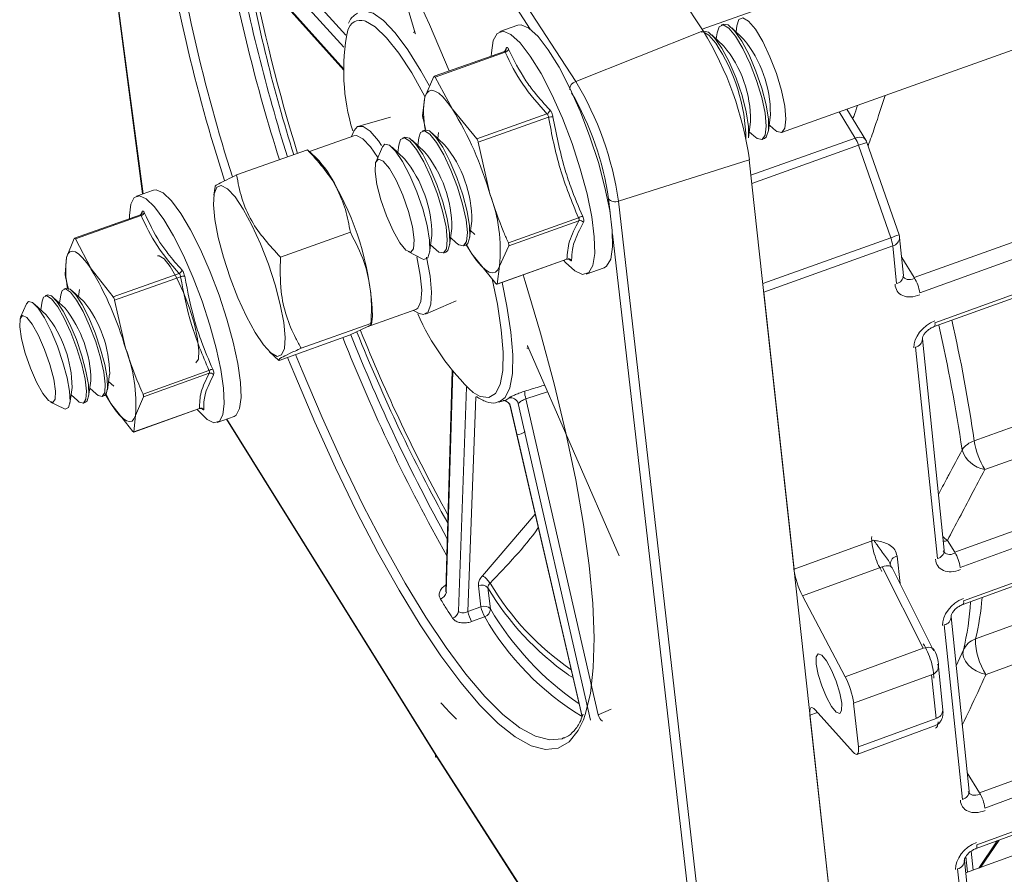
# Model space of a CAD drawing. Units: inches. Extents: x 0.7 to 21.3, y 0.7 to 16.3.
# Drawn here: x 13.2 to 14.4, y 10.3 to 11.3 of the extents above; entities that cross this region are included whole.
import ezdxf

# ---------------------------------------------------------------- set-up
doc = ezdxf.new("R2010")
doc.units = ezdxf.units.IN
doc.header["$MEASUREMENT"] = 0

msp = doc.modelspace()

# ---------------------------------------------------------------- linework, layer by layer
at = {"color": 7, "linetype": 'Continuous', "lineweight": 15}
for p, q in [((14.1202, 11.1375), (17.0564, 12.185)), ((13.2673, 11.8463), (13.3704, 11.0652)), ((13.7127, 11.7379), (14.0281, 11.2567)), ((13.5656, 11.6802), (13.8786, 11.1972)), ((13.6187, 11.5009), (13.69, 11.254)), ((13.4396, 11.3975), (13.6063, 11.2106)), ((13.8107, 11.2633), (13.7896, 11.2558)), ((13.8786, 11.1972), (14.0281, 11.2567)), ((14.0288, 11.2563), (14.0284, 11.2562)), ((14.0444, 11.2543), (14.0435, 11.2472)), ((14.052, 11.2646), (14.0491, 11.2635)), ((14.0756, 11.247), (14.0616, 11.2604)), ((14.0676, 11.2625), (14.0667, 11.2555)), ((14.0523, 11.2388), (14.0383, 11.2522)), ((13.7949, 11.2326), (13.7126, 11.2034)), ((13.7958, 11.2316), (13.7135, 11.2025)), ((13.7953, 11.2328), (13.7971, 11.2365)), ((13.7122, 11.203), (13.7015, 11.1787)), ((13.7339, 11.1649), (13.7135, 11.2025)), ((14.2757, 10.9671), (14.9355, 11.2043)), ((13.7015, 11.1787), (13.6989, 11.1574)), ((14.9339, 11.1836), (14.2822, 10.9491)), ((13.7624, 11.1301), (13.7339, 11.1649)), ((14.219, 11.1284), (14.1966, 11.1647)), ((13.6614, 11.1555), (13.6239, 11.1449)), ((13.6994, 11.154), (13.7026, 11.1398)), ((13.7624, 11.1301), (13.8448, 11.1594)), ((13.8466, 11.1554), (13.7641, 11.126)), ((14.0813, 11.1311), (14.0838, 11.1504)), ((14.1046, 11.1395), (14.1071, 11.1587)), ((13.6187, 11.1396), (13.6156, 11.1326)), ((13.7017, 11.1403), (13.6988, 11.1392)), ((14.0822, 11.1382), (14.0874, 11.1333)), ((14.1055, 11.1465), (14.1106, 11.1416)), ((14.2992, 10.9095), (14.9412, 11.1409)), ((14.3001, 10.9141), (14.9372, 11.1437)), ((13.6183, 11.1336), (13.5662, 11.115)), ((13.6782, 11.1319), (13.6753, 11.1309)), ((13.7012, 11.1147), (13.6868, 11.1283)), ((13.6945, 11.131), (13.6933, 11.1221)), ((13.7247, 11.123), (13.7103, 11.1366)), ((13.7176, 11.1374), (13.7167, 11.1305)), ((14.0969, 11.1292), (14.0999, 11.1302)), ((13.4806, 11.0875), (13.5638, 11.117)), ((13.5638, 11.117), (13.5633, 11.1164)), ((13.5737, 11.108), (13.5639, 11.1171)), ((13.6518, 11.1204), (13.6443, 11.1035)), ((13.6777, 11.1064), (13.6632, 11.12)), ((13.671, 11.1227), (13.6698, 11.1138)), ((13.7778, 11.0655), (13.7641, 11.126)), ((14.2482, 11.0138), (14.2105, 11.1225)), ((14.258, 11.0171), (14.2203, 11.1257)), ((14.0822, 11.1053), (13.9287, 11.0568)), ((14.0822, 11.1053), (14.2037, 9.9926)), ((13.383, 11.0697), (13.3633, 11.0627)), ((13.4553, 11.0739), (13.4539, 11.0637)), ((13.9287, 11.0568), (14.0559, 9.9441)), ((13.3679, 11.0408), (13.2905, 11.0134)), ((13.3686, 11.0399), (13.2914, 11.0125)), ((13.3684, 11.0411), (13.3699, 11.0445)), ((13.7995, 11.0078), (13.8818, 11.0372)), ((13.7306, 11.0051), (13.7332, 11.0248)), ((13.754, 11.0136), (13.7567, 11.0332)), ((13.7552, 11.0223), (13.7603, 11.0175)), ((13.8823, 11.0338), (13.8, 11.0044)), ((13.2902, 11.0131), (13.281, 10.9907)), ((13.3098, 10.9772), (13.2914, 11.0125)), ((13.5321, 10.991), (13.6141, 11.0202)), ((13.7071, 10.9967), (13.7097, 11.0164)), ((13.7317, 11.014), (13.7382, 11.0079)), ((14.2632, 10.9696), (14.2586, 11.014)), ((13.7083, 11.0057), (13.7149, 10.9995)), ((13.7468, 11.0042), (13.7497, 11.0053)), ((13.7502, 11.0068), (13.7566, 10.995)), ((13.7891, 10.9805), (13.8, 11.0044)), ((14.2505, 11.0044), (14.0992, 10.95)), ((14.2551, 10.96), (14.2505, 11.0044)), ((13.281, 10.9907), (13.2794, 10.9712)), ((13.682, 10.9975), (13.6985, 10.9891)), ((13.7233, 10.9959), (13.7263, 10.9969)), ((13.7566, 10.995), (13.7849, 10.9601)), ((13.7861, 10.9592), (13.8683, 10.9886)), ((13.7863, 10.9595), (13.8683, 10.9888)), ((13.3358, 10.9444), (13.3098, 10.9772)), ((13.7863, 10.9595), (13.7891, 10.9805)), ((13.8909, 10.9712), (13.9119, 10.9787)), ((13.2799, 10.968), (13.2833, 10.9529)), ((13.3358, 10.9444), (13.4131, 10.9719)), ((13.4148, 10.9681), (13.3374, 10.9406)), ((14.3461, 10.7754), (14.8957, 10.9745)), ((13.2806, 10.9545), (13.2779, 10.9536)), ((13.2961, 10.953), (13.295, 10.9448)), ((13.2586, 10.9467), (13.2559, 10.9457)), ((13.2793, 10.931), (13.2655, 10.9438)), ((13.2744, 10.9469), (13.273, 10.9369)), ((13.3014, 10.9388), (13.2876, 10.9516)), ((14.0992, 10.95), (14.1347, 10.6248)), ((14.9155, 10.9437), (14.3586, 10.7416)), ((13.2342, 10.9363), (13.227, 10.9205)), ((13.2573, 10.9232), (13.2434, 10.936)), ((13.2524, 10.9392), (13.2509, 10.9291)), ((13.3503, 10.8842), (13.3374, 10.9406)), ((13.7024, 10.9243), (13.7382, 10.9397)), ((13.6339, 10.9092), (13.6909, 10.9296)), ((13.6389, 10.9119), (13.6402, 10.9212)), ((13.6882, 10.9286), (13.695, 10.9251)), ((13.5565, 10.8841), (13.6383, 10.9133)), ((13.6132, 10.8994), (13.6347, 10.9095)), ((13.5304, 10.8698), (13.6132, 10.8994)), ((14.2853, 10.895), (14.2853, 10.8954)), ((13.8221, 10.8873), (13.8224, 10.8863)), ((13.8223, 10.8862), (13.9295, 10.6404)), ((14.303, 10.6373), (14.2773, 10.8853)), ((14.311, 10.6469), (14.2853, 10.895)), ((13.5194, 10.8798), (13.5303, 10.8697)), ((14.3233, 10.6446), (14.9622, 10.8771)), ((13.329, 10.8352), (13.3316, 10.8538)), ((13.3708, 10.8304), (13.4481, 10.858)), ((13.4485, 10.8549), (13.3712, 10.8272)), ((13.7336, 10.8578), (13.7261, 10.6005)), ((14.9606, 10.8565), (14.3297, 10.6268)), ((13.2849, 10.8194), (13.2876, 10.838)), ((13.307, 10.8273), (13.3096, 10.8459)), ((13.3304, 10.8452), (13.3365, 10.8395)), ((13.2864, 10.8295), (13.2939, 10.8226)), ((13.3084, 10.8373), (13.3159, 10.8305)), ((13.3228, 10.8276), (13.3255, 10.8285)), ((13.3269, 10.8313), (13.333, 10.8194)), ((13.3619, 10.8052), (13.3712, 10.8272)), ((13.2624, 10.821), (13.278, 10.8133)), ((13.3007, 10.8197), (13.3035, 10.8207)), ((13.333, 10.8194), (13.3589, 10.7865)), ((13.7884, 10.8209), (13.7948, 10.8228)), ((13.8018, 10.816), (13.886, 10.4516)), ((13.8958, 10.4477), (13.8111, 10.8192)), ((13.8202, 10.8249), (13.9049, 10.4538)), ((14.3328, 10.5832), (14.9678, 10.8148)), ((14.3337, 10.5877), (14.9638, 10.8174)), ((13.36, 10.7857), (13.4371, 10.8133)), ((13.3601, 10.7859), (13.4371, 10.8135)), ((13.3601, 10.7859), (13.3619, 10.8052)), ((13.4579, 10.7969), (13.4776, 10.804)), ((13.4687, 10.8008), (13.7155, 10.4046)), ((14.3476, 10.5428), (14.8009, 10.7084)), ((14.3524, 10.3621), (15.2618, 10.6963)), ((15.3075, 10.6934), (14.3587, 10.3444)), ((14.8131, 10.6669), (14.36, 10.5012)), ((14.1347, 10.6248), (14.2284, 10.6588)), ((14.3147, 10.6585), (14.3233, 10.6446)), ((14.3491, 10.301), (15.3102, 10.655)), ((14.3483, 10.2967), (15.2845, 10.6416)), ((14.238, 10.6275), (14.1448, 10.5936)), ((14.2861, 10.5319), (14.238, 10.6275)), ((14.2978, 10.5308), (14.2497, 10.6264)), ((13.7674, 10.5807), (13.7644, 10.6054)), ((13.7754, 10.6028), (13.7784, 10.5781)), ((14.1946, 10.4985), (14.1448, 10.5936)), ((13.752, 10.5751), (13.7674, 10.5807)), ((13.7717, 10.5688), (13.7564, 10.5632)), ((14.319, 10.569), (14.319, 10.5694)), ((14.3402, 10.3642), (14.319, 10.569)), ((14.3323, 10.3545), (14.3111, 10.5593)), ((14.1946, 10.4985), (14.2861, 10.5319)), ((14.3094, 10.4594), (14.3041, 10.5105)), ((14.296, 10.5007), (14.2047, 10.4673)), ((14.3014, 10.4496), (14.296, 10.5007)), ((13.9049, 10.4538), (13.9201, 10.4603)), ((14.1594, 10.4598), (14.2042, 10.4099)), ((14.2102, 10.4162), (14.2047, 10.4673)), ((14.8726, 10.4659), (14.3361, 10.2681)), ((14.1534, 10.4534), (14.1878, 10.1384)), ((14.2102, 10.4162), (14.3014, 10.4496)), ((14.2086, 10.4074), (14.2997, 10.4408)), ((13.8631, 10.4259), (13.8656, 10.4268)), ((13.7155, 10.4045), (13.876, 10.1549)), ((14.3401, 10.3644), (14.3402, 10.3644)), ((14.3537, 10.2746), (14.3756, 10.3068)), ((14.3346, 10.2827), (14.3345, 10.283)), ((14.335, 10.1928), (14.3267, 10.273)), ((14.3429, 10.2025), (14.3346, 10.2827))]:
    msp.add_line(p, q, dxfattribs=at)
at = {"color": 8, "linetype": 'Continuous', "lineweight": 15}
for p, q in [((13.2677, 11.8464), (13.3708, 11.0654)), ((13.8253, 11.2588), (13.5585, 11.6707)), ((13.6066, 11.2374), (13.4348, 11.4269)), ((13.443, 11.4345), (13.609, 11.2515)), ((13.4382, 11.4002), (13.6063, 11.2119)), ((14.1458, 11.3009), (14.0268, 11.2587)), ((13.6883, 11.2549), (13.6894, 11.2555)), ((14.2065, 11.1309), (14.1876, 11.1615)), ((14.0842, 11.0872), (14.2065, 11.1309)), ((14.2105, 11.1225), (14.0852, 11.0777)), ((13.919, 11.043), (13.9171, 11.0595)), ((14.0402, 9.9851), (13.9218, 11.0184)), ((14.0981, 10.96), (14.2482, 11.0138)), ((13.8683, 10.9888), (13.8683, 10.9886)), ((14.2611, 10.9905), (14.2757, 10.9671)), ((13.8232, 10.8842), (13.8212, 10.8841)), ((13.7344, 10.8569), (13.7267, 10.5977)), ((13.7409, 10.5756), (13.7505, 10.8386)), ((13.7613, 10.8271), (13.752, 10.5751)), ((13.8456, 10.8328), (13.8202, 10.8249)), ((13.8021, 10.8157), (13.8019, 10.816)), ((13.8021, 10.8157), (13.8862, 10.452)), ((13.4371, 10.8135), (13.4371, 10.8133)), ((13.4691, 10.801), (13.7149, 10.4063)), ((13.7691, 10.6169), (13.831, 10.6895)), ((14.2556, 10.6402), (14.2591, 10.6078)), ((14.325, 10.5114), (14.3335, 10.5299)), ((13.8754, 10.4977), (13.8701, 10.5005)), ((14.1622, 10.4567), (14.1534, 10.4534)), ((13.7149, 10.4063), (13.8764, 10.1551)), ((14.338, 10.3855), (14.3524, 10.3621)), ((14.3514, 10.2737), (14.3732, 10.3059)), ((14.3382, 10.2689), (14.3363, 10.2874)), ((14.3426, 10.2937), (14.3449, 10.2714)), ((14.3548, 10.2762), (14.3549, 10.275))]:
    msp.add_line(p, q, dxfattribs=at)
at = {"color": 7, "linetype": 'Continuous', "lineweight": 15, "flags": 128}
for points in [[(13.4551, 11.6366), (13.4668, 11.6309), (13.4865, 11.6172), (13.5078, 11.5978), (13.5304, 11.5726), (13.5542, 11.542), (13.5788, 11.5063), (13.6042, 11.4658), (13.6299, 11.4208), (13.6558, 11.3719), (13.6815, 11.3194), (13.7069, 11.264), (13.7302, 11.2096)], [(13.7016, 11.1796), (13.6861, 11.2073), (13.6709, 11.2305), (13.6565, 11.2487), (13.6434, 11.2614), (13.6318, 11.2681), (13.6308, 11.2685)], [(14.0894, 11.2586), (14.0814, 11.2681), (14.0747, 11.272), (14.07, 11.2699), (14.0676, 11.2625)], [(13.8839, 11.0947), (13.8742, 11.1246), (13.8629, 11.1542), (13.8506, 11.1819), (13.8379, 11.2065), (13.8252, 11.2271), (13.8133, 11.2427), (13.8025, 11.2525), (13.7934, 11.2563), (13.7864, 11.2538), (13.7817, 11.2452), (13.7796, 11.2309), (13.7795, 11.2271)], [(13.9051, 11.1022), (13.8953, 11.1322), (13.884, 11.1617), (13.8717, 11.1894), (13.859, 11.214), (13.8463, 11.2346), (13.8344, 11.2501), (13.8236, 11.26), (13.8145, 11.2638), (13.8107, 11.2633)], [(14.0429, 11.2421), (14.0349, 11.2516), (14.0282, 11.2555), (14.0259, 11.2553)], [(14.0288, 11.2563), (14.0342, 11.2553), (14.0416, 11.2486), (14.0501, 11.2365), (14.0587, 11.2202), (14.0668, 11.2011), (14.0737, 11.181), (14.0786, 11.1615), (14.0813, 11.1446), (14.0814, 11.1316), (14.0813, 11.1311)], [(14.0662, 11.2504), (14.0581, 11.2599), (14.0515, 11.2637), (14.0467, 11.2616), (14.0444, 11.2543)], [(14.052, 11.2646), (14.0575, 11.2636), (14.0649, 11.2568), (14.0733, 11.2448), (14.082, 11.2285), (14.0901, 11.2094), (14.097, 11.1893), (14.1019, 11.1698), (14.1046, 11.1529), (14.1047, 11.1399), (14.1022, 11.1321), (14.0999, 11.1302)], [(14.1106, 11.1416), (14.1146, 11.1385), (14.1204, 11.1375), (14.1241, 11.1426), (14.1253, 11.1531), (14.1239, 11.1682), (14.1201, 11.1866), (14.1141, 11.2066), (14.1065, 11.2264), (14.0981, 11.2443), (14.0894, 11.2586)], [(14.0874, 11.1333), (14.0914, 11.1302), (14.0972, 11.1293), (14.1009, 11.1343), (14.102, 11.1448), (14.1007, 11.1599), (14.0968, 11.1783), (14.0908, 11.1983), (14.0833, 11.2181), (14.0748, 11.236), (14.0662, 11.2504)], [(13.7339, 11.1649), (13.7282, 11.1727), (13.7229, 11.1789), (13.7179, 11.1834), (13.7134, 11.1861), (13.7095, 11.187), (13.7061, 11.186), (13.7035, 11.1833), (13.7015, 11.1787)], [(13.6507, 11.1222), (13.6471, 11.1275), (13.6373, 11.1388), (13.629, 11.1445), (13.6225, 11.1443), (13.6187, 11.1396)], [(13.7153, 11.1258), (13.7075, 11.1354), (13.701, 11.1394), (13.6965, 11.1373), (13.6945, 11.131)], [(13.7017, 11.1403), (13.707, 11.1392), (13.7142, 11.1323), (13.7225, 11.1201), (13.731, 11.1037), (13.7391, 11.0845), (13.746, 11.0643), (13.7511, 11.0448), (13.7539, 11.0279), (13.7542, 11.0149), (13.752, 11.0071), (13.7497, 11.0053)], [(13.6464, 11.1082), (13.6379, 11.1204), (13.6289, 11.13), (13.6213, 11.1338), (13.6183, 11.1336)], [(13.6918, 11.1174), (13.684, 11.1271), (13.6775, 11.131), (13.673, 11.129), (13.671, 11.1227)], [(13.6782, 11.1319), (13.6835, 11.1308), (13.6907, 11.124), (13.699, 11.1118), (13.7075, 11.0954), (13.7156, 11.0762), (13.7225, 11.0559), (13.7276, 11.0365), (13.7304, 11.0195), (13.7307, 11.0065), (13.7285, 10.9987), (13.7263, 10.9969)], [(13.6518, 11.1204), (13.6545, 11.1235), (13.66, 11.1225), (13.6672, 11.1156), (13.6754, 11.1034), (13.684, 11.087), (13.6921, 11.0678), (13.699, 11.0476), (13.7041, 11.0281), (13.7069, 11.0111), (13.7072, 10.9982), (13.705, 10.9904), (13.7005, 10.9884), (13.6985, 10.9891)], [(13.7149, 10.9995), (13.718, 10.997), (13.7236, 10.996), (13.727, 11.0009), (13.7279, 11.0114), (13.7264, 11.0265), (13.7224, 11.045), (13.7163, 11.065), (13.7087, 11.085), (13.7003, 11.103), (13.6918, 11.1174)], [(13.7382, 11.0079), (13.7414, 11.0054), (13.747, 11.0043), (13.7505, 11.0093), (13.7514, 11.0198), (13.7499, 11.0349), (13.7459, 11.0533), (13.7398, 11.0734), (13.7322, 11.0933), (13.7238, 11.1113), (13.7153, 11.1258)], [(13.6721, 11.008), (13.6794, 10.9993), (13.6851, 10.9969), (13.6884, 11.001), (13.6891, 11.0113), (13.687, 11.0265), (13.6824, 11.0447), (13.6758, 11.0637), (13.668, 11.0813), (13.66, 11.0952), (13.6527, 11.1039), (13.6471, 11.1062), (13.6437, 11.102), (13.6431, 11.0917), (13.6452, 11.0765), (13.6498, 11.0584), (13.6564, 11.0394), (13.6642, 11.0219), (13.6721, 11.008)], [(13.8647, 10.9873), (13.8667, 10.9849), (13.8775, 10.9748), (13.8867, 10.9708), (13.8938, 10.9729), (13.8986, 10.9813), (13.9009, 10.9954), (13.9004, 11.0148), (13.8974, 11.0385), (13.8918, 11.0655), (13.8839, 11.0947)], [(13.9119, 10.9787), (13.9148, 10.9805), (13.9197, 10.9888), (13.9219, 11.003), (13.9215, 11.0223), (13.9185, 11.046), (13.9129, 11.073), (13.9051, 11.1022)], [(13.4692, 10.9184), (13.46, 10.9464), (13.4495, 10.974), (13.4382, 10.9999), (13.4265, 11.023), (13.415, 11.0423), (13.4042, 11.057), (13.3945, 11.0664), (13.3864, 11.0701), (13.383, 11.0697)], [(13.4591, 11.0142), (13.4551, 11.0351), (13.4535, 11.0526), (13.4542, 11.0655), (13.4574, 11.0732), (13.4627, 11.0753), (13.47, 11.0714), (13.4788, 11.062), (13.4885, 11.0474), (13.4987, 11.0286), (13.5087, 11.0067), (13.5179, 10.9829), (13.5258, 10.9586), (13.5319, 10.9353), (13.5359, 10.9143), (13.5375, 10.8969), (13.5367, 10.884), (13.5335, 10.8764), (13.5281, 10.8746), (13.5208, 10.8786), (13.512, 10.8881), (13.5023, 10.9027), (13.4922, 10.9214), (13.4822, 10.9433), (13.4731, 10.9669), (13.4652, 10.991), (13.4591, 11.0142)], [(13.4494, 10.9114), (13.4402, 10.9393), (13.4297, 10.9669), (13.4184, 10.9928), (13.4067, 11.016), (13.3952, 11.0353), (13.3844, 11.05), (13.3747, 11.0594), (13.3666, 11.0631), (13.3605, 11.0609), (13.3565, 11.0531), (13.3549, 11.0399), (13.3549, 11.0362)], [(13.7498, 11.0058), (13.7507, 11.0042), (13.7566, 10.995)], [(13.3098, 10.9772), (13.3047, 10.9845), (13.2998, 10.9904), (13.2954, 10.9946), (13.2914, 10.9973), (13.2879, 10.9982), (13.285, 10.9974), (13.2827, 10.9949), (13.281, 10.9907)], [(13.4028, 10.9799), (13.3957, 10.9889), (13.3898, 10.9927), (13.3878, 10.9926)], [(13.6909, 10.9296), (13.6934, 10.9312), (13.6968, 10.939), (13.6978, 10.9522), (13.6962, 10.97), (13.6923, 10.9914)], [(13.695, 10.9251), (13.6999, 10.9238), (13.7055, 10.9268), (13.7087, 10.9357), (13.7095, 10.9498), (13.7077, 10.9686), (13.7035, 10.991)], [(13.7566, 10.995), (13.7622, 10.9871), (13.7676, 10.9809), (13.7725, 10.9763), (13.7771, 10.9735), (13.781, 10.9725), (13.7844, 10.9734), (13.7871, 10.976), (13.7891, 10.9805)], [(13.4326, 10.8668), (13.4328, 10.8669), (13.4358, 10.8714), (13.4365, 10.8811), (13.4349, 10.8951), (13.4311, 10.9123), (13.4254, 10.931), (13.4184, 10.9495), (13.4106, 10.9663), (13.4028, 10.9799)], [(13.7912, 10.9057), (13.7866, 10.9359), (13.7804, 10.9657)], [(13.8169, 10.9702), (13.8192, 10.9625), (13.8372, 10.9018), (13.8531, 10.8423), (13.8669, 10.7847), (13.8785, 10.7295), (13.8876, 10.6774), (13.8944, 10.6289), (13.8985, 10.5844), (13.9002, 10.5443), (13.8992, 10.5091), (13.8958, 10.479), (13.8898, 10.4543), (13.8876, 10.448)], [(13.2927, 10.9407), (13.2856, 10.9498), (13.2799, 10.9537), (13.2759, 10.9519), (13.2744, 10.9469)], [(13.2806, 10.9545), (13.2853, 10.9534), (13.2918, 10.9469), (13.2993, 10.9354), (13.3071, 10.9201), (13.3146, 10.9021), (13.3211, 10.8832), (13.3259, 10.8651), (13.3287, 10.8493), (13.3292, 10.8373), (13.3274, 10.8302), (13.3255, 10.8285)], [(13.2707, 10.9329), (13.2636, 10.942), (13.2578, 10.9458), (13.2539, 10.944), (13.2524, 10.9392)], [(13.2586, 10.9467), (13.2633, 10.9456), (13.2698, 10.9391), (13.2773, 10.9276), (13.2851, 10.9122), (13.2926, 10.8943), (13.299, 10.8754), (13.3039, 10.8573), (13.3067, 10.8415), (13.3072, 10.8295), (13.3054, 10.8223), (13.3035, 10.8207)], [(13.2342, 10.9363), (13.2363, 10.9388), (13.2412, 10.9378), (13.2477, 10.9312), (13.2552, 10.9197), (13.263, 10.9043), (13.2705, 10.8864), (13.2769, 10.8675), (13.2818, 10.8494), (13.2846, 10.8336), (13.2852, 10.8216), (13.2834, 10.8144), (13.2794, 10.8127), (13.278, 10.8133)], [(13.2939, 10.8226), (13.296, 10.8209), (13.3009, 10.8198), (13.3038, 10.8243), (13.3045, 10.8339), (13.3028, 10.848), (13.2989, 10.8651), (13.2932, 10.8839), (13.2862, 10.9025), (13.2784, 10.9193), (13.2707, 10.9329)], [(13.3159, 10.8305), (13.318, 10.8287), (13.3229, 10.8276), (13.3259, 10.8321), (13.3265, 10.8418), (13.3248, 10.8559), (13.321, 10.873), (13.3153, 10.8917), (13.3082, 10.9103), (13.3005, 10.9272), (13.2927, 10.9407)], [(13.2533, 10.8311), (13.2598, 10.8229), (13.2649, 10.8206), (13.2677, 10.8244), (13.2681, 10.8339), (13.266, 10.8479), (13.2616, 10.8649), (13.2554, 10.8826), (13.2482, 10.8991), (13.2409, 10.9122), (13.2344, 10.9203), (13.2293, 10.9226), (13.2265, 10.9188), (13.2261, 10.9093), (13.2283, 10.8952), (13.2327, 10.8783), (13.2388, 10.8606), (13.246, 10.8442), (13.2533, 10.8311)], [(13.4776, 10.804), (13.4801, 10.8056), (13.4842, 10.8132), (13.4859, 10.8262), (13.4852, 10.8441), (13.4821, 10.8661), (13.4767, 10.8913), (13.4692, 10.9184)], [(13.4345, 10.8124), (13.4363, 10.8102), (13.446, 10.8006), (13.4541, 10.7966), (13.4604, 10.7985), (13.4645, 10.8061), (13.4662, 10.8191), (13.4654, 10.8371), (13.4623, 10.8591), (13.4568, 10.8842), (13.4494, 10.9114)], [(13.8038, 10.4305), (13.7876, 10.4436), (13.7662, 10.465), (13.7436, 10.4916), (13.7201, 10.5232), (13.6959, 10.5595), (13.6713, 10.6001), (13.6463, 10.6445), (13.6214, 10.6925), (13.5967, 10.7436), (13.5724, 10.7972), (13.5488, 10.8529), (13.5404, 10.8734)], [(13.3265, 10.8302), (13.3277, 10.8281), (13.333, 10.8194)], [(13.333, 10.8194), (13.3381, 10.812), (13.3429, 10.8061), (13.3474, 10.8017), (13.3514, 10.799), (13.3549, 10.798), (13.3579, 10.7987), (13.3602, 10.8011), (13.3619, 10.8052)], [(14.1608, 10.5133), (14.163, 10.5013), (14.1672, 10.4877), (14.1727, 10.4745), (14.1786, 10.4637), (14.1841, 10.4569), (14.1883, 10.4553), (14.1906, 10.459), (14.1907, 10.4674), (14.1884, 10.4794), (14.1843, 10.4931), (14.1788, 10.5063), (14.1728, 10.5171), (14.1673, 10.5239), (14.1631, 10.5255), (14.1608, 10.5218), (14.1608, 10.5133)], [(14.2982, 10.529), (14.298, 10.5303), (14.2978, 10.5308)], [(14.36, 10.5012), (14.3542, 10.5028), (14.3485, 10.5053), (14.3434, 10.5086), (14.3391, 10.5125), (14.3358, 10.5168), (14.3337, 10.5213), (14.333, 10.5257), (14.3335, 10.5299)], [(14.303, 10.5134), (14.3038, 10.5117), (14.3041, 10.5105)], [(14.1534, 10.4534), (14.1532, 10.4564), (14.1533, 10.4588), (14.1537, 10.4606), (14.1543, 10.4618), (14.1553, 10.4623), (14.1564, 10.4621), (14.1578, 10.4613), (14.1594, 10.4598)], [(14.2042, 10.4099), (14.2057, 10.4084), (14.2071, 10.4075), (14.2083, 10.4073), (14.2092, 10.4078), (14.2099, 10.409), (14.2103, 10.4108), (14.2104, 10.4133), (14.2102, 10.4162)]]:
    msp.add_lwpolyline(points, dxfattribs=at)
at = {"color": 8, "linetype": 'Continuous', "lineweight": 15, "flags": 128}
for points in [[(13.6253, 11.2794), (13.6303, 11.2804), (13.6408, 11.2775), (13.6531, 11.2688), (13.6668, 11.2543), (13.6815, 11.2345), (13.697, 11.2098), (13.7067, 11.1924)], [(14.2065, 11.1309), (14.209, 11.1316), (14.2114, 11.1318), (14.2137, 11.1317), (14.2157, 11.1311), (14.2174, 11.1302), (14.2187, 11.1289), (14.219, 11.1284)], [(13.7921, 10.9614), (13.7978, 10.9336), (13.8025, 10.9031)], [(14.3001, 10.9141), (14.3002, 10.9123), (14.3001, 10.911), (14.2998, 10.91), (14.2993, 10.9095), (14.2992, 10.9095)], [(13.7584, 10.8321), (13.7666, 10.8275), (13.7765, 10.8262), (13.7843, 10.8309), (13.7898, 10.8416), (13.7929, 10.8579), (13.7933, 10.8795), (13.7912, 10.9057)], [(13.8025, 10.9031), (13.8046, 10.8765), (13.8042, 10.8545), (13.8013, 10.8377), (13.7959, 10.8264), (13.7884, 10.8209)], [(13.5499, 10.8768), (13.5575, 10.8579), (13.5809, 10.8029), (13.6048, 10.75), (13.6292, 10.6997), (13.6538, 10.6524), (13.6784, 10.6085), (13.7027, 10.5685), (13.7266, 10.5327), (13.7498, 10.5016), (13.7721, 10.4753), (13.7932, 10.4543), (13.8131, 10.4386), (13.8314, 10.4286), (13.848, 10.4243), (13.8627, 10.4257), (13.8631, 10.4259)], [(14.3147, 10.6585), (14.3123, 10.6578), (14.3099, 10.6576)], [(14.238, 10.6275), (14.2404, 10.6282), (14.2427, 10.6286), (14.2449, 10.6287), (14.2467, 10.6285), (14.2482, 10.6279), (14.2493, 10.627), (14.2497, 10.6264)], [(14.3337, 10.5877), (14.3338, 10.5859), (14.3337, 10.5846), (14.3333, 10.5837), (14.3328, 10.5832)], [(14.2978, 10.5308), (14.2974, 10.5314), (14.2963, 10.5323), (14.2948, 10.5328), (14.2929, 10.5331), (14.2908, 10.533), (14.2885, 10.5326), (14.2861, 10.5319)], [(13.8876, 10.448), (13.8815, 10.4353), (13.8708, 10.422), (13.858, 10.4146), (13.8431, 10.4131), (13.8262, 10.4175), (13.8077, 10.4278), (13.8038, 10.4305)], [(14.3491, 10.301), (14.3492, 10.2993), (14.3491, 10.298), (14.3487, 10.2972), (14.3482, 10.2967), (14.3482, 10.2967)]]:
    msp.add_lwpolyline(points, dxfattribs=at)
at = {"color": 7, "linetype": 'Continuous', "lineweight": 15}
for centre, radius, start, end in [((15.3782, 11.6984), 2.0089, 188.2461, 197.8931), ((15.5888, 11.7518), 2.147, 190.7016, 197.4293), ((15.408, 11.694), 1.9494, 190.4713, 197.3908), ((13.8452, 11.2098), 0.2389, 168.4852, 197.1583), ((13.6901, 11.0505), 0.396, 7.9475, 31.3863), ((13.8693, 11.1257), 0.209, 0.889, 33.8523), ((13.9704, 11.1598), 0.1366, 359.5249, 39.6423), ((13.7947, 11.2367), 0.00517, 281.932, 345.7515), ((13.9468, 11.1515), 0.137, 359.5477, 39.6195), ((13.8817, 11.1873), 0.0105, 107.5856, 177.2354), ((13.5574, 11.0033), 0.3752, 8.2033, 31.1263), ((13.5736, 11.0094), 0.3472, 8.2989, 30.2011), ((13.8065, 11.161), 0.1065, 170.425, 190.9015), ((13.4015, 10.9586), 0.3911, 15.8529, 31.8247), ((13.8423, 11.1649), 0.0061, 293.916, 349.2478), ((13.8509, 11.1379), 0.0179, 86.8559, 103.8186), ((14.1702, 11.1085), 0.0427, 19.1159, 31.673), ((14.2074, 11.1213), 0.0136, 19.1057, 31.6747), ((13.6152, 11.0334), 0.1415, 359.8975, 39.2686), ((13.4778, 11.0165), 0.1326, 25.1923, 43.6273), ((13.5675, 11.0165), 0.1422, 359.9523, 39.2137), ((13.5914, 11.025), 0.1418, 359.9247, 39.2413), ((13.303, 10.9086), 0.3374, 2.1303, 29.146), ((13.6024, 10.999), 0.1876, 354.3413, 20.7724), ((13.9248, 11.0666), 0.0105, 222.4988, 291.732), ((13.3676, 11.0446), 0.00477, 281.7437, 346.0826), ((13.8879, 11.0264), 0.0125, 95.1778, 119.1955), ((13.8837, 11.029), 0.00498, 36.2737, 105.9386), ((14.2084, 10.9989), 0.0425, 7.358, 20.5275), ((14.2451, 11.0126), 0.0136, 5.9264, 19.1046), ((13.3855, 10.9764), 0.1054, 172.1652, 191.942), ((13.8701, 10.9844), 0.00473, 38.4421, 112.2171), ((12.9748, 10.7758), 0.3908, 16.0972, 31.012), ((13.4109, 10.9771), 0.00563, 293.6893, 349.5438), ((13.4187, 10.9526), 0.0161, 86.4527, 104.0258), ((14.2363, 10.9428), 0.0463, 7.7477, 31.5896), ((13.1716, 10.8447), 0.138, 0.4935, 38.6972), ((13.194, 10.8527), 0.1377, 0.463, 38.7278), ((13.1492, 10.8368), 0.1384, 0.5242, 38.6663), ((13.9493, 11.0359), 0.2793, 203.4689, 226.8713), ((15.5669, 11.6761), 2.1008, 201.689, 208.9081), ((15.4521, 11.6358), 1.9715, 201.8216, 209.0327), ((13.1773, 10.8185), 0.1851, 355.8769, 20.7758), ((13.4536, 10.8481), 0.0114, 94.9732, 119.3337), ((13.4498, 10.8504), 0.00465, 36.246, 106.168), ((13.8024, 10.817), 0.00895, 13.7489, 105.8565), ((13.8375, 10.832), 0.0187, 174.7028, 202.3969), ((13.4387, 10.8094), 0.0044, 38.3027, 112.3379), ((14.3542, 10.7496), 0.027, 107.3627, 145.702), ((14.4379, 10.7902), 0.093, 189.1611, 211.4473), ((14.3644, 10.7754), 0.0342, 197.9742, 260.2335), ((14.2839, 10.6205), 0.0462, 7.8489, 31.4867), ((14.2311, 10.6388), 0.0975, 188.3085, 207.6417), ((13.7569, 10.5956), 0.0246, 30.9755, 60.2266), ((13.7165, 10.5996), 0.0104, 288.488, 349.8383), ((13.7681, 10.5963), 0.00981, 41.6499, 112.024), ((14.0648, 10.7759), 0.3372, 210.8854, 234.7375), ((13.7307, 10.5769), 0.0103, 289.3938, 352.6626), ((13.7979, 10.5852), 0.047, 192.4107, 207.8839), ((13.7711, 10.5716), 0.0098, 41.6123, 112.0343), ((13.8131, 10.5907), 0.0468, 192.3875, 207.9291), ((13.7687, 10.578), 0.00972, 288.4617, 0.4975), ((14.0809, 10.7567), 0.3513, 210.5554, 235.6128), ((14.3556, 10.52), 0.0242, 109.3009, 155.9275), ((14.4222, 10.5424), 0.0746, 179.6733, 213.5), ((14.1085, 10.4533), 0.0973, 8.2695, 27.6726), ((14.313, 10.3381), 0.0462, 7.956, 31.3779)]:
    msp.add_arc(centre, radius, start, end, dxfattribs=at)
at = {"color": 8, "linetype": 'Continuous', "lineweight": 15}
for centre, radius, start, end in [((15.4422, 11.7103), 2.0634, 188.4298, 197.6353), ((15.5188, 11.7364), 2.0856, 190.1772, 197.6104), ((15.4606, 11.705), 1.9982, 190.7369, 197.2374), ((13.6262, 11.2534), 0.0157, 73.1929, 164.9143), ((13.7934, 11.2357), 0.00376, 331.0223, 11.1423), ((14.26, 10.9881), 0.1432, 106.0941, 110.2257), ((13.3665, 11.0438), 0.00354, 331.9607, 10.6892), ((14.3186, 10.8194), 0.2068, 107.0463, 109.9072), ((14.2481, 11.0146), 0.0105, 283.0519, 356.9207), ((14.2527, 10.9702), 0.0105, 283.1084, 356.9705), ((12.4711, 10.4939), 1.8804, 8.2822, 12.8278), ((12.5333, 10.5131), 1.8317, 8.2307, 12.7364), ((15.5656, 11.6735), 2.1087, 201.6188, 209.331), ((15.4418, 11.6331), 1.9563, 201.8522, 208.8714), ((14.2754, 10.8951), 0.00992, 280.6882, 359.5633), ((13.7936, 10.814), 0.00863, 11.1772, 86.3443), ((14.3011, 10.647), 0.00991, 281.0735, 359.7658), ((14.2576, 10.6304), 0.00994, 101.063, 179.8414), ((14.0575, 10.775), 0.3254, 210.8276, 235.5326), ((14.022, 10.605), 0.3204, 346.4384, 356.7012), ((14.0487, 10.6156), 0.3077, 346.3133, 355.4982), ((14.0574, 10.7332), 0.3296, 209.9233, 238.661), ((14.3091, 10.569), 0.00991, 281.1943, 359.8284), ((14.2935, 10.5109), 0.0105, 283.6887, 357.4802), ((14.2988, 10.4598), 0.0105, 283.7535, 357.5352), ((13.9183, 10.4571), 0.0138, 193.6287, 232.4712), ((14.3303, 10.3642), 0.0099, 281.511, 359.991), ((14.3247, 10.2827), 0.0099, 281.6302, 0.0677)]:
    msp.add_arc(centre, radius, start, end, dxfattribs=at)
for centre, major_axis, ratio, start_param, end_param in [((14.2746, 10.9772), (0.0115, 0.0096), 0.684562, 2.988861, 4.286331), ((14.3222, 10.6545), (0.0115, 0.0096), 0.684562, 2.984344, 4.28603), ((14.2906, 10.4663), (-0.0099, 0.0283), 0.316622, 3.165154, 3.788253), ((14.3513, 10.3718), (0.0115, 0.0096), 0.684562, 2.980064, 4.286083)]:
    msp.add_ellipse(centre, major_axis=major_axis, ratio=ratio, start_param=start_param, end_param=end_param, dxfattribs=at)
at = {"color": 7, "linetype": 'Continuous', "lineweight": 15}
for centre, major_axis, ratio, start_param, end_param in [((14.2801, 10.9689), (0.0237, 0.0185), 0.679424, 2.69095, 4.309302), ((14.3022, 10.8943), (0.0237, 0.0185), 0.679751, 1.168178, 2.692383), ((13.7495, 11.0659), (-0.0613, 0.2833), 0.31601, 3.122959, 3.240969), ((14.2387, 10.642), (-0.0095, 0.0285), 0.304671, 0.64676, 2.239035), ((14.3277, 10.6463), (0.0237, 0.0185), 0.679424, 2.695921, 4.308933), ((14.3357, 10.5683), (0.0237, 0.0185), 0.679751, 1.168181, 2.697335), ((14.2853, 10.5174), (-0.0099, 0.0283), 0.316622, 3.789871, 5.366825), ((14.2978, 10.5218), (-0.0048, 0.0142), 0.310657, 3.789231, 5.370732), ((13.7495, 11.0614), (-0.1707, 0.6905), 0.40014, 2.498259, 2.554503), ((13.7228, 10.4092), (0.00788, 0.00615), 0.679651, 2.696117, 3.001776), ((14.3567, 10.3635), (0.0237, 0.0185), 0.679424, 2.700211, 4.30893), ((14.3511, 10.282), (0.0237, 0.0185), 0.679751, 1.16855, 2.701609)]:
    msp.add_ellipse(centre, major_axis=major_axis, ratio=ratio, start_param=start_param, end_param=end_param, dxfattribs=at)
for points, knots in [([(13.6226, 11.2773), (13.6209, 11.2763), (13.6161, 11.2738), (13.6135, 11.2688), (13.6119, 11.2656)], [0, 0, 0, 0, 0.364611, 1, 1, 1, 1]), ([(13.69, 11.2542), (13.69, 11.2541), (13.6902, 11.2538), (13.6901, 11.2534), (13.6901, 11.2531)], [0, 0, 0, 0, 0.211126, 1, 1, 1, 1]), ([(13.6901, 11.2541), (13.6901, 11.254), (13.6901, 11.2537), (13.6903, 11.2534), (13.6905, 11.2531)], [0, 0, 0, 0, 0.214489, 1, 1, 1, 1]), ([(13.7967, 11.2339), (13.7966, 11.2338), (13.7965, 11.2336), (13.7959, 11.233), (13.7952, 11.2327), (13.7949, 11.2326)], [0, 0, 0, 0, 0.260711, 0.672006, 1, 1, 1, 1]), ([(13.7997, 11.2354), (13.7997, 11.2355), (13.7993, 11.2362), (13.7987, 11.2371), (13.7978, 11.2374), (13.7973, 11.2368), (13.7971, 11.2365)], [0, 0, 0, 0, 0.059995, 0.37187, 0.685843, 1, 1, 1, 1]), ([(13.7997, 11.2354), (13.8059, 11.2228), (13.8145, 11.2053), (13.8319, 11.1818), (13.8421, 11.1706), (13.8483, 11.1638)], [0, 0, 0, 0, 0.4998755, 0.6929696, 1, 1, 1, 1]), ([(13.7135, 11.2025), (13.7134, 11.2027), (13.7131, 11.2033), (13.7127, 11.2035), (13.7124, 11.2033), (13.7122, 11.2031), (13.7122, 11.203)], [0, 0, 0, 0, 0.313563, 0.627264, 0.938436, 1, 1, 1, 1]), ([(13.8519, 11.1558), (13.8518, 11.156), (13.8516, 11.1572), (13.851, 11.1593), (13.8498, 11.162), (13.8488, 11.1632), (13.8483, 11.1638)], [0, 0, 0, 0, 0.059995, 0.37187, 0.685843, 1, 1, 1, 1]), ([(13.6989, 11.1574), (13.6989, 11.1572), (13.6989, 11.1568), (13.6991, 11.1556), (13.6992, 11.1546), (13.6993, 11.1541), (13.6994, 11.154)], [0, 0, 0, 0, 0.313563, 0.627264, 0.938436, 1, 1, 1, 1]), ([(13.8448, 11.1594), (13.8451, 11.1591), (13.8457, 11.1585), (13.8463, 11.1571), (13.8466, 11.156), (13.8466, 11.1554), (13.8466, 11.1554)], [0, 0, 0, 0, 0.315331, 0.627222, 0.939282, 1, 1, 1, 1]), ([(13.8818, 11.0372), (13.874, 11.0563), (13.8584, 11.0942), (13.8505, 11.135), (13.8466, 11.1554)], [0, 0, 0, 0, 0.5009309, 1, 1, 1, 1]), ([(13.8519, 11.1558), (13.8558, 11.1357), (13.8612, 11.1078), (13.874, 11.069), (13.8819, 11.0503), (13.8868, 11.0388)], [0, 0, 0, 0, 0.498945, 0.692451, 1, 1, 1, 1]), ([(13.7641, 11.126), (13.764, 11.1265), (13.7638, 11.1275), (13.7632, 11.1289), (13.7627, 11.1297), (13.7624, 11.13), (13.7624, 11.1301)], [0, 0, 0, 0, 0.313563, 0.627264, 0.938436, 1, 1, 1, 1]), ([(13.5977, 11.0729), (13.5974, 11.0736), (13.5889, 11.0895), (13.5761, 11.1036), (13.5638, 11.117)], [0, 0, 0, 0, 0.038937, 1, 1, 1, 1]), ([(13.4557, 11.0738), (13.4556, 11.074), (13.4552, 11.0744), (13.46, 11.0778), (13.4726, 11.0837), (13.4806, 11.0875)], [0, 0, 0, 0, 0.08763, 0.41859, 1, 1, 1, 1]), ([(13.4806, 11.0875), (13.4823, 11.0784), (13.4859, 11.06), (13.5002, 11.026), (13.5196, 11.0047), (13.5321, 10.991)], [0, 0, 0, 0, 0.2594554, 0.5245368, 1, 1, 1, 1]), ([(13.6141, 11.0202), (13.6125, 11.0292), (13.6094, 11.0472), (13.6016, 11.0643), (13.5977, 11.0729)], [0, 0, 0, 0, 0.495229, 1, 1, 1, 1]), ([(13.7995, 11.0078), (13.7977, 11.0119), (13.7894, 11.0307), (13.7829, 11.0502), (13.7778, 11.0655)], [0, 0, 0, 0, 0.2177817, 1, 1, 1, 1]), ([(13.3696, 11.0422), (13.3695, 11.0421), (13.3694, 11.0419), (13.3689, 11.0413), (13.3682, 11.041), (13.3678, 11.0409)], [0, 0, 0, 0, 0.233718, 0.619743, 1, 1, 1, 1]), ([(13.3723, 11.0434), (13.3722, 11.0435), (13.3719, 11.0442), (13.3714, 11.045), (13.3706, 11.0454), (13.3702, 11.0448), (13.3699, 11.0445)], [0, 0, 0, 0, 0.059995, 0.37187, 0.685843, 1, 1, 1, 1]), ([(13.3723, 11.0434), (13.3778, 11.0316), (13.3856, 11.0151), (13.4014, 10.9929), (13.4107, 10.9825), (13.4164, 10.976)], [0, 0, 0, 0, 0.4998755, 0.6929696, 1, 1, 1, 1]), ([(13.8818, 11.0372), (13.8821, 11.0368), (13.8825, 11.036), (13.8827, 11.0348), (13.8825, 11.0341), (13.8823, 11.0339), (13.8823, 11.0338)], [0, 0, 0, 0, 0.315331, 0.627222, 0.939282, 1, 1, 1, 1]), ([(13.8877, 11.032), (13.8877, 11.032), (13.888, 11.0325), (13.8882, 11.0338), (13.8878, 11.0361), (13.8871, 11.0379), (13.8868, 11.0388)], [0, 0, 0, 0, 0.059995, 0.37187, 0.685843, 1, 1, 1, 1]), ([(13.8877, 11.032), (13.8835, 11.0239), (13.8776, 11.0127), (13.8741, 10.9982), (13.8739, 10.9915), (13.8738, 10.9874)], [0, 0, 0, 0, 0.499875, 0.69297, 1, 1, 1, 1]), ([(13.2914, 11.0125), (13.2913, 11.0128), (13.291, 11.0133), (13.2906, 11.0135), (13.2904, 11.0133), (13.2903, 11.0131), (13.2902, 11.0131)], [0, 0, 0, 0, 0.313563, 0.627264, 0.938436, 1, 1, 1, 1]), ([(13.6383, 10.9133), (13.6385, 10.9177), (13.6397, 10.9422), (13.635, 10.9803), (13.6201, 11.0087), (13.6141, 11.0202)], [0, 0, 0, 0, 0.114712, 0.64078, 1, 1, 1, 1]), ([(13.8, 11.0044), (13.8, 11.0047), (13.8002, 11.0051), (13.8001, 11.0063), (13.7998, 11.0072), (13.7995, 11.0078), (13.7995, 11.0078)], [0, 0, 0, 0, 0.313563, 0.627264, 0.938436, 1, 1, 1, 1]), ([(13.5321, 10.991), (13.5318, 10.9775), (13.531, 10.9438), (13.5428, 10.9082), (13.5543, 10.8879), (13.5565, 10.8841)], [0, 0, 0, 0, 0.352629, 0.877009, 1, 1, 1, 1]), ([(13.8683, 10.9885), (13.8685, 10.9886), (13.8692, 10.9889), (13.8702, 10.9888), (13.8711, 10.9886), (13.8715, 10.9884), (13.8716, 10.9883), (13.8716, 10.9883), (13.8716, 10.9883)], [0, 0, 0, 0, 0.153874, 0.431179, 0.650992, 0.827368, 0.990174, 1, 1, 1, 1]), ([(13.8711, 10.9885), (13.8712, 10.9884), (13.8718, 10.9878), (13.8728, 10.987), (13.8736, 10.9866), (13.8737, 10.9871), (13.8738, 10.9874)], [0, 0, 0, 0, 0.059995, 0.37187, 0.685843, 1, 1, 1, 1]), ([(13.2794, 10.9712), (13.2794, 10.971), (13.2795, 10.9706), (13.2796, 10.9695), (13.2798, 10.9686), (13.2798, 10.9681), (13.2799, 10.968)], [0, 0, 0, 0, 0.313563, 0.627264, 0.938436, 1, 1, 1, 1]), ([(13.4131, 10.9719), (13.4134, 10.9716), (13.414, 10.9711), (13.4145, 10.9698), (13.4147, 10.9688), (13.4148, 10.9682), (13.4148, 10.9681)], [0, 0, 0, 0, 0.315331, 0.627222, 0.939282, 1, 1, 1, 1]), ([(13.4481, 10.858), (13.4407, 10.8758), (13.426, 10.9112), (13.4185, 10.9492), (13.4148, 10.9681)], [0, 0, 0, 0, 0.5009309, 1, 1, 1, 1]), ([(13.4197, 10.9686), (13.4196, 10.9688), (13.4195, 10.9698), (13.4189, 10.9718), (13.4178, 10.9743), (13.4169, 10.9755), (13.4164, 10.976)], [0, 0, 0, 0, 0.0599951, 0.3718703, 0.6858434, 1, 1, 1, 1]), ([(13.4197, 10.9686), (13.4234, 10.9498), (13.4285, 10.9238), (13.4406, 10.8877), (13.4481, 10.8702), (13.4527, 10.8595)], [0, 0, 0, 0, 0.498945, 0.692451, 1, 1, 1, 1]), ([(13.7849, 10.9601), (13.7852, 10.9598), (13.7857, 10.9594), (13.7861, 10.9591), (13.7863, 10.9593), (13.7863, 10.9594), (13.7863, 10.9595)], [0, 0, 0, 0, 0.313563, 0.627264, 0.938436, 1, 1, 1, 1]), ([(13.3374, 10.9406), (13.3373, 10.9411), (13.3371, 10.942), (13.3366, 10.9433), (13.3361, 10.944), (13.3358, 10.9443), (13.3358, 10.9444)], [0, 0, 0, 0, 0.313563, 0.627264, 0.938436, 1, 1, 1, 1]), ([(13.6347, 10.9095), (13.635, 10.9097), (13.6393, 10.9121), (13.6388, 10.9127), (13.6383, 10.9133)], [0, 0, 0, 0, 0.067402, 1, 1, 1, 1]), ([(14.2853, 10.8954), (14.2853, 10.8954), (14.2853, 10.8953), (14.2857, 10.8976), (14.2875, 10.9009), (14.2906, 10.9044), (14.2947, 10.9076), (14.2977, 10.9088), (14.2992, 10.9095)], [0, 0, 0, 0, 0.1047496, 0.2912114, 0.4680744, 0.6401635, 0.818686, 1, 1, 1, 1]), ([(13.3708, 10.8304), (13.3691, 10.8342), (13.3613, 10.8517), (13.3551, 10.8699), (13.3503, 10.8842)], [0, 0, 0, 0, 0.2177817, 1, 1, 1, 1]), ([(13.5565, 10.8841), (13.5516, 10.8819), (13.5418, 10.8776), (13.5297, 10.8716), (13.5301, 10.8705), (13.5304, 10.8698)], [0, 0, 0, 0, 0.262125, 0.529787, 1, 1, 1, 1]), ([(13.822, 10.8868), (13.8219, 10.8868), (13.8218, 10.8869), (13.8224, 10.8862), (13.8224, 10.8862), (13.8224, 10.8862)], [0, 0, 0, 0, 0.139801, 0.758026, 1, 1, 1, 1]), ([(13.4536, 10.8531), (13.4499, 10.8457), (13.4448, 10.8355), (13.442, 10.8221), (13.4421, 10.8159), (13.4422, 10.8122)], [0, 0, 0, 0, 0.499875, 0.69297, 1, 1, 1, 1]), ([(13.4481, 10.858), (13.4483, 10.8576), (13.4487, 10.8569), (13.4489, 10.8558), (13.4487, 10.8551), (13.4485, 10.8549), (13.4485, 10.8549)], [0, 0, 0, 0, 0.315331, 0.627222, 0.939282, 1, 1, 1, 1]), ([(13.4536, 10.8531), (13.4536, 10.8532), (13.4538, 10.8537), (13.454, 10.8548), (13.4536, 10.857), (13.453, 10.8586), (13.4527, 10.8595)], [0, 0, 0, 0, 0.059995, 0.37187, 0.685843, 1, 1, 1, 1]), ([(13.3712, 10.8272), (13.3713, 10.8275), (13.3715, 10.8279), (13.3713, 10.829), (13.371, 10.8299), (13.3708, 10.8304), (13.3708, 10.8304)], [0, 0, 0, 0, 0.313563, 0.627264, 0.938436, 1, 1, 1, 1]), ([(13.7622, 10.8273), (13.766, 10.825), (13.7732, 10.8208), (13.7825, 10.819), (13.7871, 10.821), (13.7883, 10.8215)], [0, 0, 0, 0, 0.455838, 0.851854, 1, 1, 1, 1]), ([(13.7999, 10.8256), (13.8002, 10.8258), (13.8009, 10.8263), (13.8034, 10.8277), (13.8078, 10.8297), (13.8132, 10.8319), (13.817, 10.8331), (13.8189, 10.8337)], [0, 0, 0, 0, 0.106477, 0.328455, 0.551551, 0.774835, 1, 1, 1, 1]), ([(13.7936, 10.8227), (13.7936, 10.8227), (13.7938, 10.8227), (13.7947, 10.8226), (13.7964, 10.8222), (13.7987, 10.821), (13.8008, 10.8189), (13.8014, 10.8169), (13.8017, 10.816)], [0, 0, 0, 0, 0.007861, 0.120007, 0.281147, 0.506528, 0.757044, 1, 1, 1, 1]), ([(13.7948, 10.8229), (13.795, 10.8229), (13.7968, 10.8232), (13.7984, 10.8245), (13.7999, 10.8256)], [0, 0, 0, 0, 0.079392, 1, 1, 1, 1]), ([(13.8202, 10.8249), (13.8193, 10.8245), (13.8174, 10.8237), (13.8148, 10.8222), (13.8127, 10.8207), (13.8115, 10.8197), (13.8112, 10.8193), (13.8111, 10.8192)], [0, 0, 0, 0, 0.219741, 0.441999, 0.667483, 0.892589, 1, 1, 1, 1]), ([(13.4371, 10.8133), (13.4372, 10.8133), (13.4376, 10.8135), (13.4385, 10.8136), (13.4395, 10.8134), (13.44, 10.8132), (13.4403, 10.813), (13.4403, 10.813), (13.4403, 10.813)], [0, 0, 0, 0, 0.045548, 0.336852, 0.566496, 0.750137, 0.903508, 1, 1, 1, 1]), ([(13.4399, 10.8133), (13.4399, 10.8132), (13.4405, 10.8126), (13.4413, 10.8118), (13.4421, 10.8115), (13.4422, 10.8119), (13.4422, 10.8122)], [0, 0, 0, 0, 0.059995, 0.37187, 0.685843, 1, 1, 1, 1]), ([(13.3589, 10.7865), (13.3591, 10.7863), (13.3595, 10.7859), (13.36, 10.7856), (13.3601, 10.7858), (13.3601, 10.7859), (13.3601, 10.7859)], [0, 0, 0, 0, 0.313563, 0.627264, 0.938436, 1, 1, 1, 1]), ([(14.3586, 10.7416), (14.3534, 10.7319), (14.3388, 10.7042), (14.3242, 10.6764), (14.3147, 10.6585)], [0, 0, 0, 0, 0.354101, 1, 1, 1, 1]), ([(14.2284, 10.6588), (14.2284, 10.6588), (14.2304, 10.6584), (14.2373, 10.6572), (14.2464, 10.6542), (14.2537, 10.6478), (14.255, 10.6427), (14.2556, 10.6402)], [0, 0, 0, 0, 0.0028692, 0.1544345, 0.5401376, 0.769566, 1, 1, 1, 1]), ([(14.2284, 10.6588), (14.2284, 10.6588), (14.2296, 10.6571), (14.2334, 10.6511), (14.2402, 10.6422), (14.2465, 10.6338), (14.248, 10.6295), (14.2486, 10.6276)], [0, 0, 0, 0, 0.003365, 0.20951, 0.645283, 0.8379, 1, 1, 1, 1]), ([(13.7691, 10.6169), (13.7684, 10.6161), (13.7665, 10.6139), (13.7644, 10.6098), (13.7644, 10.6068), (13.7644, 10.6054)], [0, 0, 0, 0, 0.229048, 0.614509, 1, 1, 1, 1]), ([(13.7754, 10.6028), (13.7754, 10.6035), (13.7755, 10.6049), (13.7766, 10.6068), (13.7776, 10.6078), (13.778, 10.6082)], [0, 0, 0, 0, 0.384875, 0.770655, 1, 1, 1, 1]), ([(13.7341, 10.5672), (13.7318, 10.5707), (13.727, 10.578), (13.7223, 10.5857), (13.7198, 10.5897)], [0, 0, 0, 0, 0.47505, 1, 1, 1, 1]), ([(14.319, 10.5694), (14.319, 10.5694), (14.319, 10.5692), (14.3194, 10.5715), (14.3212, 10.5747), (14.3242, 10.5782), (14.3283, 10.5813), (14.3313, 10.5826), (14.3328, 10.5832)], [0, 0, 0, 0, 0.109558, 0.29534, 0.469925, 0.640679, 0.818526, 1, 1, 1, 1]), ([(13.7409, 10.5756), (13.7413, 10.5751), (13.7423, 10.5741), (13.7447, 10.5735), (13.7475, 10.5735), (13.75, 10.5742), (13.7515, 10.5749), (13.752, 10.5751)], [0, 0, 0, 0, 0.212355, 0.428123, 0.650363, 0.878776, 1, 1, 1, 1]), ([(13.7564, 10.5632), (13.7553, 10.5629), (13.7524, 10.5619), (13.7473, 10.5614), (13.7417, 10.5621), (13.7369, 10.564), (13.735, 10.5662), (13.7341, 10.5672)], [0, 0, 0, 0, 0.11863, 0.342266, 0.56256, 0.780912, 1, 1, 1, 1]), ([(14.2997, 10.441), (14.3007, 10.4414), (14.3032, 10.4422), (14.3062, 10.4452), (14.3083, 10.4489), (14.3094, 10.4528), (14.3096, 10.4562), (14.3095, 10.4585), (14.3094, 10.4594)], [0, 0, 0, 0, 0.13036, 0.33071, 0.505329, 0.676188, 0.874059, 1, 1, 1, 1]), ([(13.8872, 10.4547), (13.8863, 10.4521), (13.8833, 10.4435), (13.8766, 10.4346), (13.8698, 10.4281), (13.865, 10.427), (13.8635, 10.4267)], [0, 0, 0, 0, 0.148828, 0.493512, 0.841591, 1, 1, 1, 1]), ([(14.3345, 10.283), (14.3345, 10.2829), (14.3346, 10.2828), (14.3347, 10.2844), (14.336, 10.2872), (14.3385, 10.2905), (14.3421, 10.2936), (14.3457, 10.2958), (14.3477, 10.2964), (14.3483, 10.2966)], [0, 0, 0, 0, 0.0758029, 0.2479927, 0.4071609, 0.5747756, 0.7496545, 0.9310651, 1, 1, 1, 1])]:
    msp.add_open_spline(points, degree=3, knots=knots, dxfattribs=at)
at = {"color": 8, "linetype": 'Continuous', "lineweight": 15}
for points, knots in [([(13.7949, 11.2325), (13.7949, 11.2326), (13.7951, 11.2327), (13.7954, 11.2325), (13.7957, 11.232), (13.7957, 11.2317), (13.7958, 11.2316)], [0, 0, 0, 0, 0.02113, 0.46704, 0.913192, 1, 1, 1, 1]), ([(14.2416, 11.1808), (14.2376, 11.1682), (14.2314, 11.1485), (14.2242, 11.1289), (14.2217, 11.1218)], [0, 0, 0, 0, 0.638083, 1, 1, 1, 1]), ([(14.2037, 11.1533), (14.2041, 11.1543), (14.206, 11.1596), (14.2078, 11.1649), (14.2092, 11.1692)], [0, 0, 0, 0, 0.194653, 1, 1, 1, 1]), ([(13.3679, 11.0408), (13.3679, 11.0408), (13.368, 11.0409), (13.3683, 11.0407), (13.3685, 11.0403), (13.3686, 11.04), (13.3686, 11.0399)], [0, 0, 0, 0, 0.022968, 0.468041, 0.913355, 1, 1, 1, 1]), ([(13.8189, 10.8337), (13.8245, 10.8355), (13.8322, 10.8378), (13.8399, 10.8402), (13.8421, 10.8409)], [0, 0, 0, 0, 0.720564, 1, 1, 1, 1]), ([(14.3042, 10.7126), (14.3075, 10.7189), (14.3115, 10.7265), (14.3208, 10.7439), (14.3267, 10.755), (14.3319, 10.7648)], [0, 0, 0, 0, 0.357075, 0.437564, 1, 1, 1, 1]), ([(13.8347, 10.6735), (13.8346, 10.6733), (13.8185, 10.6505), (13.7981, 10.6292), (13.778, 10.6082)], [0, 0, 0, 0, 0.009955, 1, 1, 1, 1]), ([(14.3093, 10.6633), (14.3099, 10.6626), (14.3117, 10.6607), (14.3135, 10.6594), (14.3147, 10.6585)], [0, 0, 0, 0, 0.362547, 1, 1, 1, 1]), ([(13.7198, 10.5897), (13.7195, 10.5903), (13.7185, 10.5921), (13.7181, 10.5958), (13.7197, 10.6003), (13.7225, 10.6039), (13.7252, 10.6054), (13.7262, 10.606)], [0, 0, 0, 0, 0.1071721, 0.3544022, 0.6045243, 0.8540969, 1, 1, 1, 1]), ([(13.7261, 10.6005), (13.7261, 10.5999), (13.7261, 10.5989), (13.7266, 10.598), (13.7267, 10.5977)], [0, 0, 0, 0, 0.6501211, 1, 1, 1, 1]), ([(14.36, 10.5012), (14.3568, 10.4942), (14.3476, 10.4743), (14.3383, 10.4545), (14.3322, 10.4417)], [0, 0, 0, 0, 0.354363, 1, 1, 1, 1])]:
    msp.add_open_spline(points, degree=3, knots=knots, dxfattribs=at)
at = {"color": 7, "linetype": 'Continuous', "lineweight": 15}
for points in [[(13.8448, 11.1594), (13.8347, 11.1707), (13.8144, 11.1935), (13.802, 11.2189), (13.7958, 11.2316)], [(13.4131, 10.9719), (13.4039, 10.9826), (13.3854, 11.004), (13.3742, 11.0279), (13.3686, 11.0399)], [(13.8683, 10.9888), (13.8687, 10.9956), (13.8695, 11.0092), (13.878, 11.0256), (13.8823, 11.0338)], [(13.4371, 10.8135), (13.4372, 10.8197), (13.4373, 10.8322), (13.4448, 10.8473), (13.4485, 10.8549)]]:
    msp.add_open_spline(points, degree=3, dxfattribs=at)

doc.saveas('drawing.dxf')
